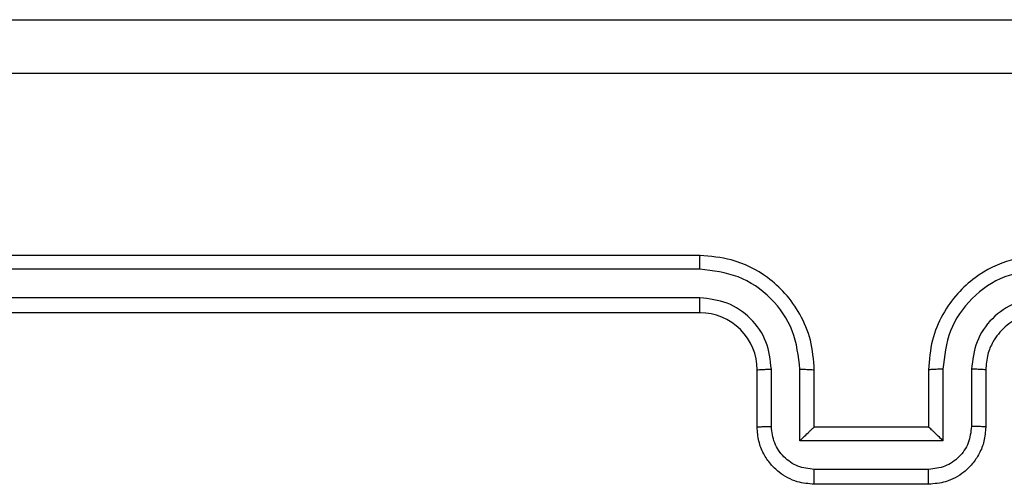
# Model space of a CAD drawing. Units: millimetres. Extents: x -4534 to 375108, y -3372 to 3213.
# Drawn here: x -451 to -416, y 1592 to 1608 of the extents above; entities that cross this region are included whole.
import ezdxf

# ---------------------------------------------------------------- set-up
doc = ezdxf.new("R2010")
doc.units = ezdxf.units.MM
doc.layers.add('Toestel 2D', color=7, linetype='Continuous', lineweight=20)

# ---------------------------------------------------------------- blocks, each defined once
blk = doc.blocks.new('wd1560')
at = {"color": 7, "linetype": 'Continuous', "lineweight": 25}
for p, q in [((-276.0063, 24.5634), (-275.6063, 24.5634)), ((-276.0065, 24.5114), (-275.6062, 24.5114)), ((-276.0565, 24.4113), (-275.5562, 24.4113)), ((-276.0565, 24.1611), (-276.0565, 24.4113)), ((-275.5562, 24.4113), (-275.5562, 24.1611)), ((-276.2063, 24.1634), (-276.2063, 24.3634)), ((-276.1566, 24.1611), (-276.1566, 24.3613)), ((-276.0063, 24.3634), (-276.0064, 24.3634)), ((-276.0063, 24.1634), (-276.0063, 24.3634)), ((-276.0063, 24.3634), (-275.6063, 24.3634)), ((-275.6063, 24.3634), (-275.6063, 24.1634)), ((-275.6063, 24.3634), (-275.6063, 24.3634)), ((-275.4561, 24.3613), (-275.4561, 24.1611)), ((-275.4063, 24.3634), (-275.4063, 24.1634)), ((-275.2063, 23.9634), (-272.2063, 23.9634)), ((-275.2059, 23.9109), (-272.204, 23.9109)), ((-275.2059, 23.8109), (-272.204, 23.8108)), ((-275.2063, 23.7634), (-272.2063, 23.7634))]:
    blk.add_line(p, q, dxfattribs=at)
blk.add_arc((-275.2063, 24.1634), 0.2, 179.9987, 270.0007, dxfattribs=at)
for points, knots in [([(-276.2063, 24.3634), (-276.2052, 24.38), (-276.2029, 24.4121), (-276.1854, 24.456), (-276.1611, 24.4926), (-276.1233, 24.5289), (-276.071, 24.5577), (-276.0266, 24.5616), (-276.0063, 24.5634)], [0, 0, 0, 0, 0.15821, 0.307, 0.446367, 0.576304, 0.806867, 1, 1, 1, 1]), ([(-276.0063, 24.5634), (-276.0063, 24.5632), (-276.0064, 24.5628), (-276.0064, 24.5596), (-276.0064, 24.5548), (-276.0064, 24.5483), (-276.0064, 24.5403), (-276.0064, 24.5312), (-276.0065, 24.5214), (-276.0065, 24.5147), (-276.0065, 24.5114)], [0, 0, 0, 0, 0.125188, 0.250158, 0.375249, 0.499942, 0.624819, 0.74983, 0.874968, 1, 1, 1, 1]), ([(-275.6063, 24.5634), (-275.6063, 24.5632), (-275.6063, 24.5628), (-275.6063, 24.5596), (-275.6063, 24.5548), (-275.6062, 24.5483), (-275.6062, 24.5403), (-275.6062, 24.5312), (-275.6062, 24.5214), (-275.6062, 24.5147), (-275.6062, 24.5114)], [0, 0, 0, 0, 0.125187, 0.250153, 0.375245, 0.499939, 0.624811, 0.74982, 0.874956, 1, 1, 1, 1]), ([(-275.6063, 24.5634), (-275.5862, 24.5616), (-275.5419, 24.5577), (-275.4897, 24.5291), (-275.4518, 24.4928), (-275.4274, 24.4562), (-275.4098, 24.4123), (-275.4075, 24.38), (-275.4063, 24.3634)], [0, 0, 0, 0, 0.192227, 0.422501, 0.552493, 0.692084, 0.841256, 1, 1, 1, 1]), ([(-276.1566, 24.3613), (-276.1543, 24.3809), (-276.1497, 24.4202), (-276.1151, 24.4699), (-276.0653, 24.5042), (-276.0261, 24.509), (-276.0065, 24.5114)], [0, 0, 0, 0, 0.250456, 0.500146, 0.750115, 1, 1, 1, 1]), ([(-275.6062, 24.5114), (-275.5866, 24.509), (-275.5473, 24.5042), (-275.4976, 24.4699), (-275.463, 24.4202), (-275.4584, 24.3809), (-275.4561, 24.3613)], [0, 0, 0, 0, 0.249884, 0.499857, 0.749543, 1, 1, 1, 1]), ([(-276.0565, 24.4113), (-276.051, 24.4058), (-276.0399, 24.3948), (-276.0264, 24.3817), (-276.017, 24.3727), (-276.0113, 24.3674), (-276.0075, 24.3641), (-276.0068, 24.3636), (-276.0064, 24.3634)], [0, 0, 0, 0, 0.2515102, 0.5025152, 0.6464572, 0.7757428, 0.8924645, 1, 1, 1, 1]), ([(-275.5562, 24.4113), (-275.5617, 24.4058), (-275.5727, 24.3948), (-275.5862, 24.3817), (-275.5957, 24.3727), (-275.6014, 24.3674), (-275.6051, 24.3641), (-275.6059, 24.3636), (-275.6063, 24.3634)], [0, 0, 0, 0, 0.2514683, 0.5023953, 0.6464562, 0.775507, 0.8924384, 1, 1, 1, 1]), ([(-276.2063, 24.3634), (-276.2054, 24.3631), (-276.2034, 24.3625), (-276.1902, 24.3618), (-276.1738, 24.3613), (-276.1623, 24.3613), (-276.1566, 24.3613)], [0, 0, 0, 0, 0.279772, 0.559069, 0.779441, 1, 1, 1, 1]), ([(-275.4063, 24.3634), (-275.4073, 24.3631), (-275.4092, 24.3625), (-275.4224, 24.3618), (-275.4389, 24.3613), (-275.4504, 24.3613), (-275.4561, 24.3613)], [0, 0, 0, 0, 0.279797, 0.559028, 0.77942, 1, 1, 1, 1]), ([(-276.4063, 23.7634), (-276.3691, 23.7665), (-276.2847, 23.7734), (-276.1823, 23.8259), (-276.1045, 23.8961), (-276.0524, 23.9699), (-276.0141, 24.0609), (-276.009, 24.1284), (-276.0063, 24.1634)], [0, 0, 0, 0, 0.1776, 0.402993, 0.534213, 0.677455, 0.832724, 1, 1, 1, 1]), ([(-276.4063, 23.9634), (-276.3807, 23.9663), (-276.3327, 23.9717), (-276.2715, 24.0108), (-276.233, 24.0584), (-276.2105, 24.1112), (-276.2078, 24.1451), (-276.2063, 24.1634)], [0, 0, 0, 0, 0.244444, 0.457324, 0.675438, 0.824542, 1, 1, 1, 1]), ([(-276.2063, 24.1634), (-276.2056, 24.1631), (-276.204, 24.1625), (-276.1926, 24.1618), (-276.1761, 24.1612), (-276.1631, 24.1612), (-276.1566, 24.1611)], [0, 0, 0, 0, 0.2501087, 0.499999, 0.7497425, 1, 1, 1, 1]), ([(-276.0565, 24.1611), (-276.0499, 24.1611), (-276.0368, 24.1612), (-276.0202, 24.1617), (-276.0087, 24.1625), (-276.0071, 24.1631), (-276.0063, 24.1634)], [0, 0, 0, 0, 0.2501127, 0.4999004, 0.7497897, 1, 1, 1, 1]), ([(-275.5562, 24.1611), (-275.5627, 24.1611), (-275.5758, 24.1612), (-275.5925, 24.1617), (-275.604, 24.1625), (-275.6056, 24.1631), (-275.6063, 24.1634)], [0, 0, 0, 0, 0.2502461, 0.5001862, 0.7498058, 1, 1, 1, 1]), ([(-275.6063, 24.1634), (-275.6037, 24.1283), (-275.5985, 24.0605), (-275.56, 23.9693), (-275.5076, 23.8955), (-275.4296, 23.8254), (-275.3274, 23.7733), (-275.2433, 23.7664), (-275.2063, 23.7634)], [0, 0, 0, 0, 0.167928, 0.323664, 0.467189, 0.598484, 0.823518, 1, 1, 1, 1]), ([(-275.4063, 24.1634), (-275.4071, 24.1631), (-275.4087, 24.1625), (-275.4201, 24.1618), (-275.4365, 24.1612), (-275.4496, 24.1612), (-275.4561, 24.1611)], [0, 0, 0, 0, 0.2501675, 0.4998613, 0.7498338, 1, 1, 1, 1]), ([(-276.4067, 23.8109), (-276.3609, 23.8165), (-276.2693, 23.8276), (-276.1533, 23.9077), (-276.0725, 24.0236), (-276.0618, 24.1152), (-276.0565, 24.1611)], [0, 0, 0, 0, 0.249913, 0.499847, 0.749539, 1, 1, 1, 1]), ([(-276.4067, 23.9109), (-276.3739, 23.9148), (-276.3084, 23.9224), (-276.2256, 23.9802), (-276.1685, 24.0631), (-276.1605, 24.1284), (-276.1566, 24.1611)], [0, 0, 0, 0, 0.250439, 0.500124, 0.750063, 1, 1, 1, 1]), ([(-275.5562, 24.1611), (-275.5508, 24.1152), (-275.5402, 24.0236), (-275.4594, 23.9077), (-275.3433, 23.8276), (-275.2517, 23.8165), (-275.2059, 23.8109)], [0, 0, 0, 0, 0.250459, 0.500151, 0.750107, 1, 1, 1, 1]), ([(-275.4561, 24.1611), (-275.4523, 24.1283), (-275.4447, 24.0629), (-275.387, 23.9801), (-275.3041, 23.9229), (-275.2386, 23.9149), (-275.2059, 23.9109)], [0, 0, 0, 0, 0.2504569, 0.5001575, 0.750098, 1, 1, 1, 1]), ([(-275.2063, 23.9634), (-275.2063, 23.9632), (-275.2062, 23.9628), (-275.2062, 23.9596), (-275.2061, 23.9547), (-275.206, 23.9481), (-275.206, 23.9401), (-275.206, 23.9309), (-275.2059, 23.9211), (-275.2059, 23.9143), (-275.2059, 23.9109)], [0, 0, 0, 0, 0.124877, 0.250194, 0.375216, 0.500001, 0.624752, 0.7498, 0.874957, 1, 1, 1, 1]), ([(-275.2059, 23.8109), (-275.206, 23.8046), (-275.206, 23.792), (-275.2061, 23.7764), (-275.2062, 23.7656), (-275.2063, 23.7642), (-275.2063, 23.7634)], [0, 0, 0, 0, 0.2501492, 0.5000472, 0.7499301, 1, 1, 1, 1]), ([(-279.8421, 23.1261), (-278.9456, 23.1261), (-277.1527, 23.1262), (-274.4599, 23.1262), (-272.6671, 23.1261), (-271.7706, 23.1261)], [0, 0, 0, 0, 0.333336, 0.666664, 1, 1, 1, 1]), ([(-271.7813, 22.9384), (-272.6753, 22.9384), (-274.4635, 22.9384), (-277.1491, 22.9384), (-278.9374, 22.9384), (-279.8313, 22.9384)], [0, 0, 0, 0, 0.333296, 0.666701, 1, 1, 1, 1])]:
    blk.add_open_spline(points, degree=3, knots=knots, dxfattribs=at)
blk = doc.blocks.new('VPL-06-WD1560')
at = {"layer": 'Toestel 2D', "color": 0, "xscale": 10, "yscale": 10, "zscale": 10, "rotation": 180}
blk.add_blockref('wd1560', (-3178.752, 1837.292), dxfattribs=at)

msp = doc.modelspace()

# ---------------------------------------------------------------- block references
msp.add_blockref('VPL-06-WD1560', (0, 0))

doc.saveas('drawing.dxf')
